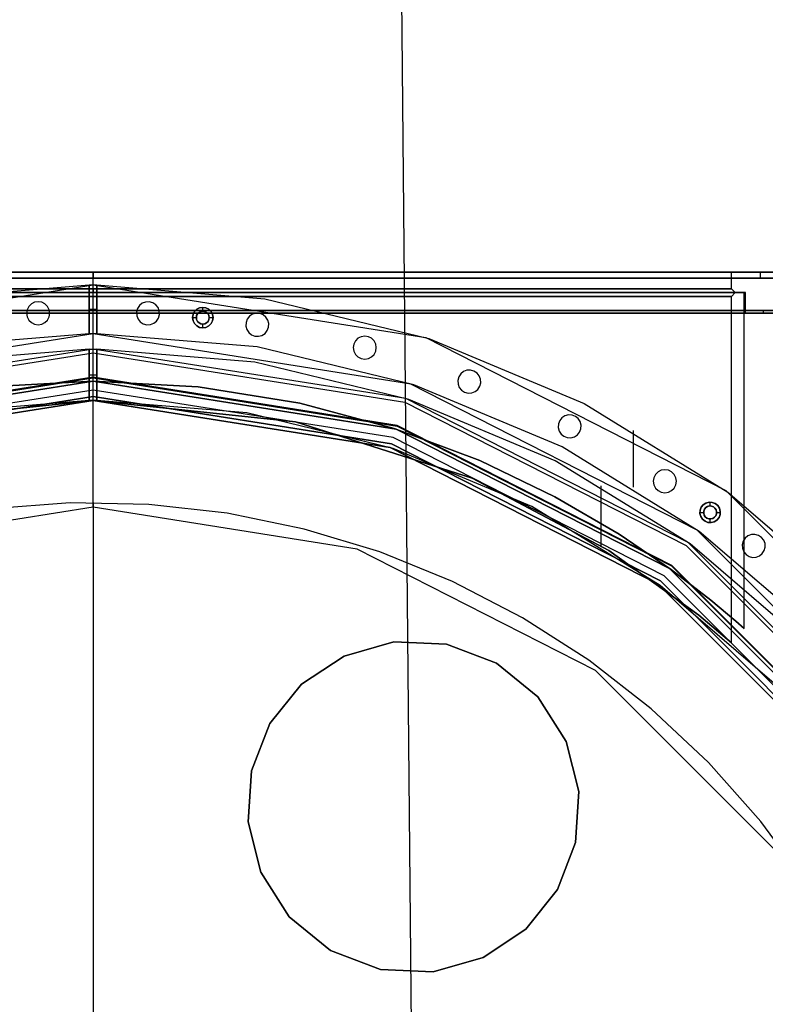
# Model space of a CAD drawing. Extents: x -34356 to 0, y -2912 to 29376.
# Drawn here: x -27566 to -26985, y 356 to 1124 of the extents above; entities that cross this region are included whole.
import ezdxf

# ---------------------------------------------------------------- set-up
doc = ezdxf.new("R2010")
doc.units = 0
doc.header["$MEASUREMENT"] = 0
doc.layers.get('0').update_dxf_attribs({"color": 9})
doc.layers.add('1', color=9, linetype='Continuous')

# ---------------------------------------------------------------- blocks, each defined once
blk = doc.blocks.new('MCF_CHAMBER_WITH_PLATE')
at = {"color": 9}
for points in [[(0, 850, 540), (-166.87, 850, 513.57), (-317.4, 850, 436.87), (-436.87, 850, 317.4), (-513.57, 850, 166.87), (-540, 850, 0), (-513.57, 850, -166.87), (-436.87, 850, -317.4), (-317.4, 850, -436.87), (-166.87, 850, -513.57), (0, 850, -540), (166.87, 850, -513.57), (317.4, 850, -436.87), (436.87, 850, -317.4), (513.57, 850, -166.87), (540, 850, 0), (513.57, 850, 166.87), (436.87, 850, 317.4), (317.4, 850, 436.87), (166.87, 850, 513.57), (0, 850, 540)], [(0, 850, 530.5), (-163.93, 850, 504.54), (-311.82, 850, 429.18), (-429.18, 850, 311.82), (-504.54, 850, 163.93), (-530.5, 850, 0), (-504.54, 850, -163.93), (-429.18, 850, -311.82), (-311.82, 850, -429.18), (-163.93, 850, -504.54), (0, 850, -530.5), (163.93, 850, -504.54), (311.82, 850, -429.18), (429.18, 850, -311.82), (504.54, 850, -163.93), (530.5, 850, 0), (504.54, 850, 163.93), (429.18, 850, 311.82), (311.82, 850, 429.18), (163.93, 850, 504.54), (0, 850, 530.5)], [(0, 845.4, 530.5), (-163.93, 845.4, 504.54), (-311.82, 845.4, 429.18), (-429.18, 845.4, 311.82), (-504.54, 845.4, 163.93), (-530.5, 845.4, 0), (-504.54, 845.4, -163.93), (-429.18, 845.4, -311.82), (-311.82, 845.4, -429.18), (-163.93, 845.4, -504.54), (0, 845.4, -530.5), (163.93, 845.4, -504.54), (311.82, 845.4, -429.18), (429.18, 845.4, -311.82), (504.54, 845.4, -163.93), (530.5, 845.4, 0), (504.54, 845.4, 163.93), (429.18, 845.4, 311.82), (311.82, 845.4, 429.18), (163.93, 845.4, 504.54), (0, 845.4, 530.5)], [(0, 850, 520.5), (-160.84, 850, 495.02), (-305.94, 850, 421.09), (-421.09, 850, 305.94), (-495.02, 850, 160.84), (-520.5, 850, 0), (-495.02, 850, -160.84), (-421.09, 850, -305.94), (-305.94, 850, -421.09), (-160.84, 850, -495.02), (0, 850, -520.5), (160.84, 850, -495.02), (305.94, 850, -421.09), (421.09, 850, -305.94), (495.02, 850, -160.84), (520.5, 850, 0), (495.02, 850, 160.84), (421.09, 850, 305.94), (305.94, 850, 421.09), (160.84, 850, 495.02), (0, 850, 520.5)], [(0, 845.4, 520.5), (-160.84, 845.4, 495.02), (-305.94, 845.4, 421.09), (-421.09, 845.4, 305.94), (-495.02, 845.4, 160.84), (-520.5, 845.4, 0), (-495.02, 845.4, -160.84), (-421.09, 845.4, -305.94), (-305.94, 845.4, -421.09), (-160.84, 845.4, -495.02), (0, 845.4, -520.5), (160.84, 845.4, -495.02), (305.94, 845.4, -421.09), (421.09, 845.4, -305.94), (495.02, 845.4, -160.84), (520.5, 845.4, 0), (495.02, 845.4, 160.84), (421.09, 845.4, 305.94), (305.94, 845.4, 421.09), (160.84, 845.4, 495.02), (0, 845.4, 520.5)], [(-498, 850, 0), (-473.63, 850, 153.89), (-402.89, 850, 292.72), (-292.72, 850, 402.89), (-153.89, 850, 473.63), (0, 850, 498), (153.89, 850, 473.63), (292.72, 850, 402.89), (402.89, 850, 292.72), (473.63, 850, 153.89), (498, 850, 0), (473.63, 850, -153.89), (402.89, 850, -292.72), (292.72, 850, -402.89), (153.89, 850, -473.63), (0, 850, -498), (-153.89, 850, -473.63), (-292.72, 850, -402.89), (-402.89, 850, -292.72), (-473.63, 850, -153.89), (-498, 850, 0)], [(0, 850, -540), (0, 850, -530.5)], [(0, 850, 530.5), (0, 850, 540)], [(0, 850, -520.5), (0, 850, -498)], [(0, 850, 498), (0, 850, 520.5)], [(0, 850, 520.5), (0, 845.4, 520.5)], [(0, 850, -520.5), (0, 845.4, -520.5)], [(0, 850, 530.5), (0, 845.4, 530.5)], [(0, 850, -530.5), (0, 845.4, -530.5)], [(0, 837, 498), (0, 850, 498)], [(0, 837, -498), (0, 850, -498)], [(0, 818, 540), (0, 850, 540)], [(0, 818, -540), (0, 850, -540)], [(0, 845.4, -530.5), (0, 845.4, -520.5)], [(0, 845.4, 520.5), (0, 845.4, 530.5)], [(520.5, 850, 0), (498, 850, 0)], [(498, 837, 0), (498, 850, 0)], [(520.5, 850, 0), (520.5, 845.4, 0)], [(530.5, 845.4, 0), (520.5, 845.4, 0)], [(0, 840, 605), (259.57, 798.89, 605), (493.74, 679.57, 605), (679.57, 493.74, 605), (798.89, 259.57, 605), (840, 0, 605), (798.89, -259.57, 605), (679.57, -493.74, 605), (493.74, -679.57, 605), (259.57, -798.89, 605), (0, -840, 605), (-259.57, -798.89, 605), (-493.74, -679.57, 605), (-679.57, -493.74, 605), (-798.89, -259.57, 605), (-840, 0, 605), (-798.89, 259.57, 605), (-679.57, 493.74, 605), (-493.74, 679.57, 605), (-259.57, 798.89, 605), (0, 840, 605)], [(-3, -839.99, 650), (-134.07, -829.23, 650), (-261.86, -798.14, 650), (-383.22, -747.49, 650), (-495.19, -678.51, 650), (-595.03, -592.91, 650), (-680.28, -492.77, 650), (-748.85, -380.55, 650), (-799.07, -259, 650), (-829.71, -131.11, 650), (-840, 0, 650), (-829.71, 131.11, 650), (-799.07, 259, 650), (-748.85, 380.55, 650), (-680.28, 492.77, 650), (-595.03, 592.91, 650), (-495.19, 678.51, 650), (-383.22, 747.49, 650), (-261.86, 798.14, 650), (-134.07, 829.23, 650), (-3, 839.99, 650)], [(498, 837, 0), (473.63, 837, -153.89), (402.89, 837, -292.72), (292.72, 837, -402.89), (153.89, 837, -473.63), (0, 837, -498), (-153.89, 837, -473.63), (-292.72, 837, -402.89), (-402.89, 837, -292.72), (-473.63, 837, -153.89), (-498, 837, 0), (-473.63, 837, 153.89), (-402.89, 837, 292.72), (-292.72, 837, 402.89), (-153.89, 837, 473.63), (0, 837, 498), (153.89, 837, 473.63), (292.72, 837, 402.89), (402.89, 837, 292.72), (473.63, 837, 153.89), (498, 837, 0)], [(-3, 839.99, 649), (-2.7, 840, 649), (-2.4, 840, 649), (-2.1, 840, 649), (-1.8, 840, 649), (-1.5, 840, 649), (-1.2, 840, 649), (-0.9, 840, 649), (-0.6, 840, 649), (-0.3, 840, 649), (0, 840, 649), (0.3, 840, 649), (0.6, 840, 649), (0.9, 840, 649), (1.2, 840, 649), (1.5, 840, 649), (1.8, 840, 649), (2.1, 840, 649), (2.4, 840, 649), (2.7, 840, 649), (3, 839.99, 649)], [(-3, 839.99, 649.5), (-3, 801.99, 649.5)], [(-3, 839.99, 649), (-3, 801.99, 649)], [(-3, 801.99, 650), (-3, 839.99, 650)], [(-3, 839.99, 650), (-3, 839.99, 649)], [(0, 802, 649), (0, 840, 649)], [(0, 840, 649), (0, 840, 605)], [(0, 767.5, 605), (0, 840, 605)], [(0, 837, 498), (0, 834, 501)], [(0, 837, -498), (0, 834, -501)], [(3, 839.99, 649.5), (3, 801.99, 649.5)], [(3, 801.99, 649), (3, 839.99, 649)], [(3, 839.99, 650), (3, 801.99, 650)], [(3, 839.99, 649), (3, 839.99, 650)], [(3, 839.99, 650), (134.07, 829.23, 650), (261.86, 798.14, 650), (383.22, 747.49, 650), (495.19, 678.51, 650), (595.03, 592.91, 650), (680.28, 492.77, 650), (748.85, 380.55, 650), (799.07, 259, 650), (829.71, 131.11, 650), (840, 0, 650), (829.71, -131.11, 650), (799.07, -259, 650), (748.85, -380.55, 650), (680.28, -492.77, 650), (595.03, -592.91, 650), (495.19, -678.51, 650), (383.22, -747.49, 650), (261.86, -798.14, 650), (134.07, -829.23, 650), (3, -839.99, 650)], [(498, 837, 0), (501, 834, 0)], [(509, 834, 0), (484.09, 834, -157.29), (411.79, 834, -299.18), (299.18, 834, -411.79), (157.29, 834, -484.09), (0, 834, -509), (-157.29, 834, -484.09), (-299.18, 834, -411.79), (-411.79, 834, -299.18), (-484.09, 834, -157.29), (-509, 834, 0), (-484.09, 834, 157.29), (-411.79, 834, 299.18), (-299.18, 834, 411.79), (-157.29, 834, 484.09), (0, 834, 509), (157.29, 834, 484.09), (299.18, 834, 411.79), (411.79, 834, 299.18), (484.09, 834, 157.29), (509, 834, 0)], [(-508, 834, 0), (-483.14, 834, -156.98), (-410.98, 834, -298.59), (-298.59, 834, -410.98), (-156.98, 834, -483.14), (0, 834, -508), (156.98, 834, -483.14), (298.59, 834, -410.98), (410.98, 834, -298.59), (483.14, 834, -156.98), (508, 834, 0), (483.14, 834, 156.98), (410.98, 834, 298.59), (298.59, 834, 410.98), (156.98, 834, 483.14), (0, 834, 508), (-156.98, 834, 483.14), (-298.59, 834, 410.98), (-410.98, 834, 298.59), (-483.14, 834, 156.98), (-508, 834, 0)], [(-501, 834, 0), (-476.48, 834, 154.82), (-405.32, 834, 294.48), (-294.48, 834, 405.32), (-154.82, 834, 476.48), (0, 834, 501), (154.82, 834, 476.48), (294.48, 834, 405.32), (405.32, 834, 294.48), (476.48, 834, 154.82), (501, 834, 0), (476.48, 834, -154.82), (405.32, 834, -294.48), (294.48, 834, -405.32), (154.82, 834, -476.48), (0, 834, -501), (-154.82, 834, -476.48), (-294.48, 834, -405.32), (-405.32, 834, -294.48), (-476.48, 834, -154.82), (-501, 834, 0)], [(-498, 831, 0), (-473.63, 831, -153.89), (-402.89, 831, -292.72), (-292.72, 831, -402.89), (-153.89, 831, -473.63), (0, 831, -498), (153.89, 831, -473.63), (292.72, 831, -402.89), (402.89, 831, -292.72), (473.63, 831, -153.89), (498, 831, 0), (473.63, 831, 153.89), (402.89, 831, 292.72), (292.72, 831, 402.89), (153.89, 831, 473.63), (0, 831, 498), (-153.89, 831, 473.63), (-292.72, 831, 402.89), (-402.89, 831, 292.72), (-473.63, 831, 153.89), (-498, 831, 0)], [(0, 834, -509), (0, 834, -508)], [(0, 834, 508), (0, 834, 509)], [(0, 818, 509), (0, 834, 509)], [(0, 818, -509), (0, 834, -509)], [(0, 765, 508), (0, 834, 508)], [(0, 765, -508), (0, 834, -508)], [(0, 831, 498), (0, 834, 501)], [(0, 831, -498), (0, 834, -501)], [(0, 750, 498), (0, 831, 498)], [(0, 750, -498), (0, 831, -498)], [(498, 831, 0), (501, 834, 0)], [(498, 560.8, 0), (498, 831, 0)], [(509, 834, 0), (508, 834, 0)], [(508, 571.98, 0), (508, 834, 0)], [(509, 818, 0), (509, 834, 0)], [(-33.86, 817.88, 650), (-34.3, 820.66, 650), (-35.58, 823.17, 650), (-37.57, 825.16, 650), (-40.08, 826.44, 650), (-42.86, 826.88, 650), (-45.64, 826.44, 650), (-48.15, 825.16, 650), (-50.14, 823.17, 650), (-51.42, 820.66, 650), (-51.86, 817.88, 650), (-51.42, 815.1, 650), (-50.14, 812.59, 650), (-48.15, 810.6, 650), (-45.64, 809.32, 650), (-42.86, 808.88, 650), (-40.08, 809.32, 650), (-37.57, 810.6, 650), (-35.58, 812.59, 650), (-34.3, 815.1, 650), (-33.86, 817.88, 650)], [(-33.86, 817.88, 605), (-34.3, 820.66, 605), (-35.58, 823.17, 605), (-37.57, 825.16, 605), (-40.08, 826.44, 605), (-42.86, 826.88, 605), (-45.64, 826.44, 605), (-48.15, 825.16, 605), (-50.14, 823.17, 605), (-51.42, 820.66, 605), (-51.86, 817.88, 605), (-51.42, 815.1, 605), (-50.14, 812.59, 605), (-48.15, 810.6, 605), (-45.64, 809.32, 605), (-42.86, 808.88, 605), (-40.08, 809.32, 605), (-37.57, 810.6, 605), (-35.58, 812.59, 605), (-34.3, 815.1, 605), (-33.86, 817.88, 605)], [(-42.86, 826.88, 605), (-42.86, 826.88, 650)], [(51.81, 816.94, 650), (51.67, 819.75, 650), (50.66, 822.38, 650), (48.89, 824.57, 650), (46.52, 826.1, 650), (43.8, 826.83, 650), (40.99, 826.68, 650), (38.36, 825.67, 650), (36.17, 823.9, 650), (34.64, 821.54, 650), (33.91, 818.82, 650), (34.06, 816.01, 650), (35.07, 813.38, 650), (36.84, 811.19, 650), (39.2, 809.66, 650), (41.92, 808.93, 650), (44.73, 809.07, 650), (47.36, 810.08, 650), (49.55, 811.86, 650), (51.09, 814.22, 650), (51.81, 816.94, 650)], [(51.81, 816.94, 605), (51.67, 819.75, 605), (50.66, 822.38, 605), (48.89, 824.57, 605), (46.52, 826.1, 605), (43.8, 826.83, 605), (40.99, 826.68, 605), (38.36, 825.67, 605), (36.17, 823.9, 605), (34.64, 821.54, 605), (33.91, 818.82, 605), (34.06, 816.01, 605), (35.07, 813.38, 605), (36.84, 811.19, 605), (39.2, 809.66, 605), (41.92, 808.93, 605), (44.73, 809.07, 605), (47.36, 810.08, 605), (49.55, 811.86, 605), (51.09, 814.22, 605), (51.81, 816.94, 605)], [(43.8, 826.83, 605), (43.8, 826.83, 650)], [(93.61, 814.51, 625), (93.22, 812.04, 625), (92.08, 809.81, 625), (90.31, 808.04, 625), (88.08, 806.9, 625), (85.61, 806.51, 625), (83.14, 806.9, 625), (80.91, 808.04, 625), (79.14, 809.81, 625), (78, 812.04, 625), (77.61, 814.51, 625), (78, 816.99, 625), (79.14, 819.22, 625), (80.91, 820.99, 625), (83.14, 822.12, 625), (85.61, 822.51, 625), (88.08, 822.12, 625), (90.31, 820.99, 625), (92.08, 819.22, 625), (93.22, 816.99, 625), (93.61, 814.51, 625)], [(93.61, 814.51, 605), (93.22, 816.99, 605), (92.08, 819.22, 605), (90.31, 820.99, 605), (88.08, 822.12, 605), (85.61, 822.51, 605), (83.14, 822.12, 605), (80.91, 820.99, 605), (79.14, 819.22, 605), (78, 816.99, 605), (77.61, 814.51, 605), (78, 812.04, 605), (79.14, 809.81, 605), (80.91, 808.04, 605), (83.14, 806.9, 605), (85.61, 806.51, 605), (88.08, 806.9, 605), (90.31, 808.04, 605), (92.08, 809.81, 605), (93.22, 812.04, 605), (93.61, 814.51, 605)], [(85.61, 819.57, 625), (85.61, 822.51, 625)], [(85.61, 822.51, 625), (85.61, 822.51, 605)], [(540, 818, 0), (513.57, 818, -166.87), (436.87, 818, -317.4), (317.4, 818, -436.87), (166.87, 818, -513.57), (0, 818, -540), (-166.87, 818, -513.57), (-317.4, 818, -436.87), (-436.87, 818, -317.4), (-513.57, 818, -166.87), (-540, 818, 0), (-513.57, 818, 166.87), (-436.87, 818, 317.4), (-317.4, 818, 436.87), (-166.87, 818, 513.57), (0, 818, 540), (166.87, 818, 513.57), (317.4, 818, 436.87), (436.87, 818, 317.4), (513.57, 818, 166.87), (540, 818, 0)], [(538, 820, 0), (511.67, 820, -166.25), (435.25, 820, -316.23), (316.23, 820, -435.25), (166.25, 820, -511.67), (0, 820, -538), (-166.25, 820, -511.67), (-316.23, 820, -435.25), (-435.25, 820, -316.23), (-511.67, 820, -166.25), (-538, 820, 0), (-511.67, 820, 166.25), (-435.25, 820, 316.23), (-316.23, 820, 435.25), (-166.25, 820, 511.67), (0, 820, 538), (166.25, 820, 511.67), (316.23, 820, 435.25), (435.25, 820, 316.23), (511.67, 820, 166.25), (538, 820, 0)], [(538, 818, 0), (511.67, 818, -166.25), (435.25, 818, -316.23), (316.23, 818, -435.25), (166.25, 818, -511.67), (0, 818, -538), (-166.25, 818, -511.67), (-316.23, 818, -435.25), (-435.25, 818, -316.23), (-511.67, 818, -166.25), (-538, 818, 0), (-511.67, 818, 166.25), (-435.25, 818, 316.23), (-316.23, 818, 435.25), (-166.25, 818, 511.67), (0, 818, 538), (166.25, 818, 511.67), (316.23, 818, 435.25), (435.25, 818, 316.23), (511.67, 818, 166.25), (538, 818, 0)], [(523, 820, 0), (497.4, 820, -161.62), (423.12, 820, -307.41), (307.41, 820, -423.12), (161.62, 820, -497.4), (0, 820, -523), (-161.62, 820, -497.4), (-307.41, 820, -423.12), (-423.12, 820, -307.41), (-497.4, 820, -161.62), (-523, 820, 0), (-497.4, 820, 161.62), (-423.12, 820, 307.41), (-307.41, 820, 423.12), (-161.62, 820, 497.4), (0, 820, 523), (161.62, 820, 497.4), (307.41, 820, 423.12), (423.12, 820, 307.41), (497.4, 820, 161.62), (523, 820, 0)], [(523, 818, 0), (497.4, 818, -161.62), (423.12, 818, -307.41), (307.41, 818, -423.12), (161.62, 818, -497.4), (0, 818, -523), (-161.62, 818, -497.4), (-307.41, 818, -423.12), (-423.12, 818, -307.41), (-497.4, 818, -161.62), (-523, 818, 0), (-497.4, 818, 161.62), (-423.12, 818, 307.41), (-307.41, 818, 423.12), (-161.62, 818, 497.4), (0, 818, 523), (161.62, 818, 497.4), (307.41, 818, 423.12), (423.12, 818, 307.41), (497.4, 818, 161.62), (523, 818, 0)], [(509, 818, 0), (484.09, 818, -157.29), (411.79, 818, -299.18), (299.18, 818, -411.79), (157.29, 818, -484.09), (0, 818, -509), (-157.29, 818, -484.09), (-299.18, 818, -411.79), (-411.79, 818, -299.18), (-484.09, 818, -157.29), (-509, 818, 0), (-484.09, 818, 157.29), (-411.79, 818, 299.18), (-299.18, 818, 411.79), (-157.29, 818, 484.09), (0, 818, 509), (157.29, 818, 484.09), (299.18, 818, 411.79), (411.79, 818, 299.18), (484.09, 818, 157.29), (509, 818, 0)], [(-51.86, 817.88, 605), (-51.86, 817.88, 650)], [(-33.86, 817.88, 605), (-33.86, 817.88, 650)], [(-3, 821, 649), (3, 821, 649)], [(-3, 820.99, 649), (-3, 820.99, 650)], [(0, 818, 523), (0, 820, 523)], [(0, 818, -523), (0, 820, -523)], [(0, 820, -538), (0, 820, -523)], [(0, 820, 523), (0, 820, 538)], [(0, 818, 538), (0, 820, 538)], [(0, 818, -538), (0, 820, -538)], [(0, 818, -540), (0, 818, -538)], [(0, 818, 538), (0, 818, 540)], [(0, 818, -523), (0, 818, -509)], [(0, 818, 509), (0, 818, 523)], [(3, 820.99, 649), (3, 820.99, 650)], [(33.91, 818.82, 605), (33.91, 818.82, 650)], [(51.81, 816.94, 605), (51.81, 816.94, 650)], [(77.61, 814.51, 625), (80.56, 814.51, 625)], [(77.61, 814.51, 625), (77.61, 814.51, 605)], [(80.56, 814.51, 650), (80.8, 812.95, 650), (81.52, 811.54, 650), (82.64, 810.43, 650), (84.05, 809.71, 650), (85.61, 809.46, 650), (87.17, 809.71, 650), (88.58, 810.43, 650), (89.7, 811.54, 650), (90.41, 812.95, 650), (90.66, 814.51, 650), (90.41, 816.07, 650), (89.7, 817.48, 650), (88.58, 818.6, 650), (87.17, 819.32, 650), (85.61, 819.57, 650), (84.05, 819.32, 650), (82.64, 818.6, 650), (81.52, 817.48, 650), (80.8, 816.07, 650), (80.56, 814.51, 650)], [(80.56, 814.51, 625), (80.8, 816.07, 625), (81.52, 817.48, 625), (82.64, 818.6, 625), (84.05, 819.32, 625), (85.61, 819.57, 625), (87.17, 819.32, 625), (88.58, 818.6, 625), (89.7, 817.48, 625), (90.41, 816.07, 625), (90.66, 814.51, 625), (90.41, 812.95, 625), (89.7, 811.54, 625), (88.58, 810.43, 625), (87.17, 809.71, 625), (85.61, 809.46, 625), (84.05, 809.71, 625), (82.64, 810.43, 625), (81.52, 811.54, 625), (80.8, 812.95, 625), (80.56, 814.51, 625)], [(80.56, 814.51, 650), (80.56, 814.51, 625)], [(85.61, 819.57, 650), (85.61, 819.57, 625)], [(90.66, 814.51, 625), (93.61, 814.51, 625)], [(90.66, 814.51, 650), (90.66, 814.51, 625)], [(93.61, 814.51, 625), (93.61, 814.51, 605)], [(136.92, 807.05, 650), (137.07, 809.86, 650), (136.34, 812.58, 650), (134.81, 814.94, 650), (132.62, 816.71, 650), (129.99, 817.72, 650), (127.18, 817.87, 650), (124.46, 817.14, 650), (122.1, 815.61, 650), (120.33, 813.42, 650), (119.32, 810.79, 650), (119.17, 807.98, 650), (119.9, 805.26, 650), (121.43, 802.89, 650), (123.62, 801.12, 650), (126.25, 800.11, 650), (129.06, 799.97, 650), (131.78, 800.69, 650), (134.14, 802.23, 650), (135.91, 804.42, 650), (136.92, 807.05, 650)], [(136.92, 807.05, 605), (137.07, 809.86, 605), (136.34, 812.58, 605), (134.81, 814.94, 605), (132.62, 816.71, 605), (129.99, 817.72, 605), (127.18, 817.87, 605), (124.46, 817.14, 605), (122.1, 815.61, 605), (120.33, 813.42, 605), (119.32, 810.79, 605), (119.17, 807.98, 605), (119.9, 805.26, 605), (121.43, 802.89, 605), (123.62, 801.12, 605), (126.25, 800.11, 605), (129.06, 799.97, 605), (131.78, 800.69, 605), (134.14, 802.23, 605), (135.91, 804.42, 605), (136.92, 807.05, 605)], [(129.99, 817.72, 605), (129.99, 817.72, 650)], [(523, 818, 0), (509, 818, 0)], [(523, 818, 0), (523, 820, 0)], [(538, 820, 0), (523, 820, 0)], [(-42.86, 808.88, 605), (-42.86, 808.88, 650)], [(41.92, 808.93, 605), (41.92, 808.93, 650)], [(85.61, 806.51, 625), (85.61, 809.46, 625)], [(85.61, 809.46, 650), (85.61, 809.46, 625)], [(85.61, 806.51, 625), (85.61, 806.51, 605)], [(119.32, 810.79, 605), (119.32, 810.79, 650)], [(136.92, 807.05, 605), (136.92, 807.05, 650)], [(0, 802, 644), (-247.83, 762.75, 644), (-471.4, 648.83, 644), (-648.83, 471.4, 644), (-762.75, 247.83, 644), (-802, 0, 644), (-762.75, -247.83, 644), (-648.83, -471.4, 644), (-471.4, -648.83, 644), (-247.83, -762.75, 644), (0, -802, 644), (247.83, -762.75, 644), (471.4, -648.83, 644), (648.83, -471.4, 644), (762.75, -247.83, 644), (802, 0, 644), (762.75, 247.83, 644), (648.83, 471.4, 644), (471.4, 648.83, 644), (247.83, 762.75, 644), (0, 802, 644)], [(-3, 801.99, 650), (-128.13, 791.7, 650), (-250.11, 762, 650), (-365.97, 713.63, 650), (-472.86, 647.77, 650), (-568.16, 566.04, 650), (-649.54, 470.43, 650), (-715, 363.3, 650), (-762.93, 247.26, 650), (-792.17, 125.16, 650), (-802, 0, 650), (-792.17, -125.16, 650), (-762.93, -247.26, 650), (-715, -363.3, 650), (-649.54, -470.43, 650), (-568.16, -566.04, 650), (-472.86, -647.77, 650), (-365.97, -713.63, 650), (-250.11, -762, 650), (-128.13, -791.7, 650), (-3, -801.99, 650)], [(3, 801.99, 649), (2.7, 802, 649), (2.4, 802, 649), (2.1, 802, 649), (1.8, 802, 649), (1.5, 802, 649), (1.2, 802, 649), (0.9, 802, 649), (0.6, 802, 649), (0.3, 802, 649), (0, 802, 649), (-0.3, 802, 649), (-0.6, 802, 649), (-0.9, 802, 649), (-1.2, 802, 649), (-1.5, 802, 649), (-1.8, 802, 649), (-2.1, 802, 649), (-2.4, 802, 649), (-2.7, 802, 649), (-3, 801.99, 649)], [(-3, 801.99, 649), (-3, 801.99, 650)], [(0, 802, 644), (0, 802, 649)], [(0, 790, 644), (0, 802, 644)], [(3, -801.99, 650), (128.13, -791.7, 650), (250.11, -762, 650), (365.97, -713.63, 650), (472.86, -647.77, 650), (568.16, -566.04, 650), (649.54, -470.43, 650), (715, -363.3, 650), (762.93, -247.26, 650), (792.17, -125.16, 650), (802, 0, 650), (792.17, 125.16, 650), (762.93, 247.26, 650), (715, 363.3, 650), (649.54, 470.43, 650), (568.16, 566.04, 650), (472.86, 647.77, 650), (365.97, 713.63, 650), (250.11, 762, 650), (128.13, 791.7, 650), (3, 801.99, 650)], [(3, 801.99, 650), (3, 801.99, 649)], [(126.25, 800.11, 605), (126.25, 800.11, 650)], [(220.53, 788.31, 650), (220.97, 791.09, 650), (220.53, 793.87, 650), (219.25, 796.38, 650), (217.26, 798.37, 650), (214.75, 799.65, 650), (211.97, 800.09, 650), (209.19, 799.65, 650), (206.68, 798.37, 650), (204.69, 796.38, 650), (203.41, 793.87, 650), (202.97, 791.09, 650), (203.41, 788.31, 650), (204.69, 785.8, 650), (206.68, 783.81, 650), (209.19, 782.53, 650), (211.97, 782.09, 650), (214.75, 782.53, 650), (217.26, 783.81, 650), (219.25, 785.8, 650), (220.53, 788.31, 650)], [(220.53, 788.31, 605), (220.97, 791.09, 605), (220.53, 793.87, 605), (219.25, 796.38, 605), (217.26, 798.37, 605), (214.75, 799.65, 605), (211.97, 800.09, 605), (209.19, 799.65, 605), (206.68, 798.37, 605), (204.69, 796.38, 605), (203.41, 793.87, 605), (202.97, 791.09, 605), (203.41, 788.31, 605), (204.69, 785.8, 605), (206.68, 783.81, 605), (209.19, 782.53, 605), (211.97, 782.09, 605), (214.75, 782.53, 605), (217.26, 783.81, 605), (219.25, 785.8, 605), (220.53, 788.31, 605)], [(214.75, 799.65, 605), (214.75, 799.65, 650)], [(203.41, 793.87, 605), (203.41, 793.87, 650)], [(0, 790, 644), (-244.12, 751.33, 644), (-464.35, 639.12, 644), (-639.12, 464.35, 644), (-751.33, 244.12, 644), (-790, 0, 644), (-751.33, -244.12, 644), (-639.12, -464.35, 644), (-464.35, -639.12, 644), (-244.12, -751.33, 644), (0, -790, 644), (244.12, -751.33, 644), (464.35, -639.12, 644), (639.12, -464.35, 644), (751.33, -244.12, 644), (790, 0, 644), (751.33, 244.12, 644), (639.12, 464.35, 644), (464.35, 639.12, 644), (244.12, 751.33, 644), (0, 790, 644)], [(-3, 789.99, 650), (-126.25, 779.85, 650), (-246.4, 750.59, 650), (-360.52, 702.94, 650), (-465.81, 638.06, 650), (-559.67, 557.55, 650), (-639.83, 463.38, 650), (-704.3, 357.85, 650), (-751.52, 243.55, 650), (-780.32, 123.29, 650), (-790, 0, 650), (-780.32, -123.29, 650), (-751.52, -243.55, 650), (-704.3, -357.85, 650), (-639.83, -463.38, 650), (-559.67, -557.55, 650), (-465.81, -638.06, 650), (-360.52, -702.94, 650), (-246.4, -750.59, 650), (-126.25, -779.85, 650), (-3, -789.99, 650)], [(787, 0, -668.4), (748.48, -243.2, -668.4), (636.7, -462.59, -668.4), (462.59, -636.7, -668.4), (243.2, -748.48, -668.4), (0, -787, -668.4), (-243.2, -748.48, -668.4), (-462.59, -636.7, -668.4), (-636.7, -462.59, -668.4), (-748.48, -243.2, -668.4), (-787, 0, -668.4), (-748.48, 243.2, -668.4), (-636.7, 462.59, -668.4), (-462.59, 636.7, -668.4), (-243.2, 748.48, -668.4), (0, 787, -668.4), (243.2, 748.48, -668.4), (462.59, 636.7, -668.4), (636.7, 462.59, -668.4), (748.48, 243.2, -668.4), (787, 0, -668.4)], [(787, 0, -638.4), (748.48, -243.2, -638.4), (636.7, -462.59, -638.4), (462.59, -636.7, -638.4), (243.2, -748.48, -638.4), (0, -787, -638.4), (-243.2, -748.48, -638.4), (-462.59, -636.7, -638.4), (-636.7, -462.59, -638.4), (-748.48, -243.2, -638.4), (-787, 0, -638.4), (-748.48, 243.2, -638.4), (-636.7, 462.59, -638.4), (-462.59, 636.7, -638.4), (-243.2, 748.48, -638.4), (0, 787, -638.4), (243.2, 748.48, -638.4), (462.59, 636.7, -638.4), (636.7, 462.59, -638.4), (748.48, 243.2, -638.4), (787, 0, -638.4)], [(-3, 789.99, 649), (-2.7, 790, 649), (-2.4, 790, 649), (-2.1, 790, 649), (-1.8, 790, 649), (-1.5, 790, 649), (-1.2, 790, 649), (-0.9, 790, 649), (-0.6, 790, 649), (-0.3, 790, 649), (0, 790, 649), (0.3, 790, 649), (0.6, 790, 649), (0.9, 790, 649), (1.2, 790, 649), (1.5, 790, 649), (1.8, 790, 649), (2.1, 790, 649), (2.4, 790, 649), (2.7, 790, 649), (3, 789.99, 649)], [(-3, 789.99, 649.5), (-3, 749.99, 649.5)], [(-3, 789.99, 649), (-3, 749.99, 649)], [(-3, 789.99, 650), (-3, 789.99, 649)], [(-3, 749.99, 650), (-3, 789.99, 650)], [(0, 750, 649), (0, 790, 649)], [(0, 790, 644), (0, 790, 649)], [(0, 768, -638.4), (0, 787, -638.4)], [(0, 768, -668.4), (0, 787, -668.4)], [(0, 787, -638.4), (0, 787, -668.4)], [(3, 789.99, 649.5), (3, 749.99, 649.5)], [(3, 749.99, 649), (3, 789.99, 649)], [(3, 789.99, 649), (3, 789.99, 650)], [(3, 789.99, 650), (3, 749.99, 650)], [(3, -789.99, 650), (126.25, -779.85, 650), (246.4, -750.59, 650), (360.52, -702.94, 650), (465.81, -638.06, 650), (559.67, -557.55, 650), (639.83, -463.38, 650), (704.3, -357.85, 650), (751.52, -243.55, 650), (780.32, -123.29, 650), (790, 0, 650), (780.32, 123.29, 650), (751.52, 243.55, 650), (704.3, 357.85, 650), (639.83, 463.38, 650), (559.67, 557.55, 650), (465.81, 638.06, 650), (360.52, 702.94, 650), (246.4, 750.59, 650), (126.25, 779.85, 650), (3, 789.99, 650)], [(220.53, 788.31, 605), (220.53, 788.31, 650)], [(209.19, 782.53, 605), (209.19, 782.53, 650)], [(-768, 0, -668.4), (-730.41, 237.33, -668.4), (-621.33, 451.42, -668.4), (-451.42, 621.33, -668.4), (-237.33, 730.41, -668.4), (0, 768, -668.4), (237.33, 730.41, -668.4), (451.42, 621.33, -668.4), (621.33, 451.42, -668.4), (730.41, 237.33, -668.4), (768, 0, -668.4), (730.41, -237.33, -668.4), (621.33, -451.42, -668.4), (451.42, -621.33, -668.4), (237.33, -730.41, -668.4), (0, -768, -668.4), (-237.33, -730.41, -668.4), (-451.42, -621.33, -668.4), (-621.33, -451.42, -668.4), (-730.41, -237.33, -668.4), (-768, 0, -668.4)], [(-768, 0, -638.4), (-730.41, -237.33, -638.4), (-621.33, -451.42, -638.4), (-451.42, -621.33, -638.4), (-237.33, -730.41, -638.4), (0, -768, -638.4), (237.33, -730.41, -638.4), (451.42, -621.33, -638.4), (621.33, -451.42, -638.4), (730.41, -237.33, -638.4), (768, 0, -638.4), (730.41, 237.33, -638.4), (621.33, 451.42, -638.4), (451.42, 621.33, -638.4), (237.33, 730.41, -638.4), (0, 768, -638.4), (-237.33, 730.41, -638.4), (-451.42, 621.33, -638.4), (-621.33, 451.42, -638.4), (-730.41, 237.33, -638.4), (-768, 0, -638.4)], [(-3, 770, 649), (3, 770, 649)], [(-3, 769.99, 649), (-3, 769.99, 650)], [(0, 765, -671.4), (0, 768, -668.4)], [(0, 765, -635.4), (0, 768, -638.4)], [(3, 769.99, 649), (3, 769.99, 650)], [(301.73, 760.94, 650), (302.45, 763.66, 650), (302.31, 766.47, 650), (301.3, 769.1, 650), (299.53, 771.29, 650), (297.16, 772.82, 650), (294.44, 773.55, 650), (291.63, 773.41, 650), (289, 772.4, 650), (286.82, 770.62, 650), (285.28, 768.26, 650), (284.55, 765.54, 650), (284.7, 762.73, 650), (285.71, 760.1, 650), (287.48, 757.91, 650), (289.84, 756.38, 650), (292.56, 755.65, 650), (295.37, 755.8, 650), (298, 756.81, 650), (300.19, 758.58, 650), (301.73, 760.94, 650)], [(301.73, 760.94, 605), (302.45, 763.66, 605), (302.31, 766.47, 605), (301.3, 769.1, 605), (299.53, 771.29, 605), (297.16, 772.82, 605), (294.44, 773.55, 605), (291.63, 773.41, 605), (289, 772.4, 605), (286.82, 770.62, 605), (285.28, 768.26, 605), (284.55, 765.54, 605), (284.7, 762.73, 605), (285.71, 760.1, 605), (287.48, 757.91, 605), (289.84, 756.38, 605), (292.56, 755.65, 605), (295.37, 755.8, 605), (298, 756.81, 605), (300.19, 758.58, 605), (301.73, 760.94, 605)], [(285.28, 768.26, 605), (285.28, 768.26, 650)], [(297.16, 772.82, 605), (297.16, 772.82, 650)], [(0, 767.5, 615), (237.17, 729.94, 615), (451.13, 620.92, 615), (620.92, 451.13, 615), (729.94, 237.17, 615), (767.5, 0, 615), (729.94, -237.17, 615), (620.92, -451.13, 615), (451.13, -620.92, 615), (237.17, -729.94, 615), (0, -767.5, 615), (-237.17, -729.94, 615), (-451.13, -620.92, 615), (-620.92, -451.13, 615), (-729.94, -237.17, 615), (-767.5, 0, 615), (-729.94, 237.17, 615), (-620.92, 451.13, 615), (-451.13, 620.92, 615), (-237.17, 729.94, 615), (0, 767.5, 615)], [(0, 767.5, 605), (237.17, 729.94, 605), (451.13, 620.92, 605), (620.92, 451.13, 605), (729.94, 237.17, 605), (767.5, 0, 605), (729.94, -237.17, 605), (620.92, -451.13, 605), (451.13, -620.92, 605), (237.17, -729.94, 605), (0, -767.5, 605), (-237.17, -729.94, 605), (-451.13, -620.92, 605), (-620.92, -451.13, 605), (-729.94, -237.17, 605), (-767.5, 0, 605), (-729.94, 237.17, 605), (-620.92, 451.13, 605), (-451.13, 620.92, 605), (-237.17, 729.94, 605), (0, 767.5, 605)], [(-765, 0, -673.4), (-727.56, -236.4, -673.4), (-618.9, -449.66, -673.4), (-449.66, -618.9, -673.4), (-236.4, -727.56, -673.4), (0, -765, -673.4), (236.4, -727.56, -673.4), (449.66, -618.9, -673.4), (618.9, -449.66, -673.4), (727.56, -236.4, -673.4), (765, 0, -673.4), (727.56, 236.4, -673.4), (618.9, 449.66, -673.4), (449.66, 618.9, -673.4), (236.4, 727.56, -673.4), (0, 765, -673.4), (-236.4, 727.56, -673.4), (-449.66, 618.9, -673.4), (-618.9, 449.66, -673.4), (-727.56, 236.4, -673.4), (-765, 0, -673.4)], [(-765, 0, 615), (-727.56, 236.4, 615), (-618.9, 449.66, 615), (-449.66, 618.9, 615), (-236.4, 727.56, 615), (0, 765, 615), (236.4, 727.56, 615), (449.66, 618.9, 615), (618.9, 449.66, 615), (727.56, 236.4, 615), (765, 0, 615), (727.56, -236.4, 615), (618.9, -449.66, 615), (449.66, -618.9, 615), (236.4, -727.56, 615), (0, -765, 615), (-236.4, -727.56, 615), (-449.66, -618.9, 615), (-618.9, -449.66, 615), (-727.56, -236.4, 615), (-765, 0, 615)], [(-765, 0, -671.4), (-727.56, -236.4, -671.4), (-618.9, -449.66, -671.4), (-449.66, -618.9, -671.4), (-236.4, -727.56, -671.4), (0, -765, -671.4), (236.4, -727.56, -671.4), (449.66, -618.9, -671.4), (618.9, -449.66, -671.4), (727.56, -236.4, -671.4), (765, 0, -671.4), (727.56, 236.4, -671.4), (618.9, 449.66, -671.4), (449.66, 618.9, -671.4), (236.4, 727.56, -671.4), (0, 765, -671.4), (-236.4, 727.56, -671.4), (-449.66, 618.9, -671.4), (-618.9, 449.66, -671.4), (-727.56, 236.4, -671.4), (-765, 0, -671.4)], [(-765, 0, -635.4), (-727.56, 236.4, -635.4), (-618.9, 449.66, -635.4), (-449.66, 618.9, -635.4), (-236.4, 727.56, -635.4), (0, 765, -635.4), (236.4, 727.56, -635.4), (449.66, 618.9, -635.4), (618.9, 449.66, -635.4), (727.56, 236.4, -635.4), (765, 0, -635.4), (727.56, -236.4, -635.4), (618.9, -449.66, -635.4), (449.66, -618.9, -635.4), (236.4, -727.56, -635.4), (0, -765, -635.4), (-236.4, -727.56, -635.4), (-449.66, -618.9, -635.4), (-618.9, -449.66, -635.4), (-727.56, -236.4, -635.4), (-765, 0, -635.4)], [(0, 765, 508), (-82.08, 760.58, 501.32), (-161.19, 747.83, 481.75), (-234.91, 728.04, 450.43), (-301.61, 703.03, 408.77), (-360.32, 674.83, 358.1), (-410.41, 645.59, 299.38), (-451.26, 617.73, 233.3), (-481.99, 594.07, 160.48), (-501.34, 577.82, 81.97), (-508, 571.98, 0), (-501.34, 577.82, -81.97), (-481.99, 594.07, -160.48), (-451.26, 617.73, -233.3), (-410.41, 645.59, -299.38), (-360.32, 674.83, -358.1), (-301.61, 703.03, -408.77), (-234.91, 728.04, -450.43), (-161.19, 747.83, -481.75), (-82.08, 760.58, -501.32), (0, 765, -508)], [(0, 765, 615), (0, 767.5, 615)], [(0, 767.5, 615), (0, 767.5, 605)], [(0, 765, -671.4), (0, 765, -673.4)], [(0, 765, 615), (0, 765, 508)], [(0, 765, -508), (0, 765, -635.4)], [(0, 765, -508), (82.08, 760.58, -501.32), (161.19, 747.83, -481.75), (234.91, 728.04, -450.43), (301.61, 703.03, -408.77), (360.32, 674.83, -358.1), (410.41, 645.59, -299.38), (451.26, 617.73, -233.3), (481.99, 594.07, -160.48), (501.34, 577.82, -81.97), (508, 571.98, 0), (501.34, 577.82, 81.97), (481.99, 594.07, 160.48), (451.26, 617.73, 233.3), (410.41, 645.59, 299.38), (360.32, 674.83, 358.1), (301.61, 703.03, 408.77), (234.91, 728.04, 450.43), (161.19, 747.83, 481.75), (82.08, 760.58, 501.32), (0, 765, 508)], [(0, 758, -673.4), (0, 765, -673.4)], [(301.73, 760.94, 605), (301.73, 760.94, 650)], [(0, -758, -697.4), (234.23, -720.9, -697.4), (445.54, -613.23, -697.4), (613.23, -445.54, -697.4), (720.9, -234.23, -697.4), (758, 0, -697.4), (720.9, 234.23, -697.4), (613.23, 445.54, -697.4), (445.54, 613.23, -697.4), (234.23, 720.9, -697.4), (0, 758, -697.4), (-234.23, 720.9, -697.4), (-445.54, 613.23, -697.4), (-613.23, 445.54, -697.4), (-720.9, 234.23, -697.4), (-758, 0, -697.4), (-720.9, -234.23, -697.4), (-613.23, -445.54, -697.4), (-445.54, -613.23, -697.4), (-234.23, -720.9, -697.4), (0, -758, -697.4)], [(0, -758, -673.4), (234.23, -720.9, -673.4), (445.54, -613.23, -673.4), (613.23, -445.54, -673.4), (720.9, -234.23, -673.4), (758, 0, -673.4), (720.9, 234.23, -673.4), (613.23, 445.54, -673.4), (445.54, 613.23, -673.4), (234.23, 720.9, -673.4), (0, 758, -673.4), (-234.23, 720.9, -673.4), (-445.54, 613.23, -673.4), (-613.23, 445.54, -673.4), (-720.9, 234.23, -673.4), (-758, 0, -673.4), (-720.9, -234.23, -673.4), (-613.23, -445.54, -673.4), (-445.54, -613.23, -673.4), (-234.23, -720.9, -673.4), (0, -758, -673.4)], [(-753, 0, -673.4), (-716.15, 232.69, -673.4), (-609.19, 442.6, -673.4), (-442.6, 609.19, -673.4), (-232.69, 716.15, -673.4), (0, 753, -673.4), (232.69, 716.15, -673.4), (442.6, 609.19, -673.4), (609.19, 442.6, -673.4), (716.15, 232.69, -673.4), (753, 0, -673.4), (716.15, -232.69, -673.4), (609.19, -442.6, -673.4), (442.6, -609.19, -673.4), (232.69, -716.15, -673.4), (0, -753, -673.4), (-232.69, -716.15, -673.4), (-442.6, -609.19, -673.4), (-609.19, -442.6, -673.4), (-716.15, -232.69, -673.4), (-753, 0, -673.4)], [(-753, 0, 615), (-716.15, -232.69, 615), (-609.19, -442.6, 615), (-442.6, -609.19, 615), (-232.69, -716.15, 615), (0, -753, 615), (232.69, -716.15, 615), (442.6, -609.19, 615), (609.19, -442.6, 615), (716.15, -232.69, 615), (753, 0, 615), (716.15, 232.69, 615), (609.19, 442.6, 615), (442.6, 609.19, 615), (232.69, 716.15, 615), (0, 753, 615), (-232.69, 716.15, 615), (-442.6, 609.19, 615), (-609.19, 442.6, 615), (-716.15, 232.69, 615), (-753, 0, 615)], [(0, 670.22, -838.94), (0, 685.47, -830.29), (0, 699.67, -820), (0, 712.64, -808.2), (0, 724.22, -795.04), (0, 734.27, -780.67), (0, 742.67, -765.28), (0, 749.32, -749.06), (0, 754.12, -732.2), (0, 757.03, -714.91), (0, 758, -697.4)], [(0, 758, -697.4), (0, 758, -673.4)], [(0, 750, -676.4), (0, 753, -673.4)], [(0, 750, 618), (0, 753, 615)], [(0, 750, -670.4), (0, 753, -673.4)], [(0, 750, 612), (0, 753, 615)], [(289.84, 756.38, 605), (289.84, 756.38, 650)], [(0, -750, -676.4), (-231.76, -713.29, -676.4), (-440.84, -606.76, -676.4), (-606.76, -440.84, -676.4), (-713.29, -231.76, -676.4), (-750, 0, -676.4), (-713.29, 231.76, -676.4), (-606.76, 440.84, -676.4), (-440.84, 606.76, -676.4), (-231.76, 713.29, -676.4), (0, 750, -676.4), (231.76, 713.29, -676.4), (440.84, 606.76, -676.4), (606.76, 440.84, -676.4), (713.29, 231.76, -676.4), (750, 0, -676.4), (713.29, -231.76, -676.4), (606.76, -440.84, -676.4), (440.84, -606.76, -676.4), (231.76, -713.29, -676.4), (0, -750, -676.4)], [(0, -750, -697.4), (231.76, -713.29, -697.4), (440.84, -606.76, -697.4), (606.76, -440.84, -697.4), (713.29, -231.76, -697.4), (750, 0, -697.4), (713.29, 231.76, -697.4), (606.76, 440.84, -697.4), (440.84, 606.76, -697.4), (231.76, 713.29, -697.4), (0, 750, -697.4), (-231.76, 713.29, -697.4), (-440.84, 606.76, -697.4), (-606.76, 440.84, -697.4), (-713.29, 231.76, -697.4), (-750, 0, -697.4), (-713.29, -231.76, -697.4), (-606.76, -440.84, -697.4), (-440.84, -606.76, -697.4), (-231.76, -713.29, -697.4), (0, -750, -697.4)], [(0, 750, 618), (-231.76, 713.29, 618), (-440.84, 606.76, 618), (-606.76, 440.84, 618), (-713.29, 231.76, 618), (-750, 0, 618), (-713.29, -231.76, 618), (-606.76, -440.84, 618), (-440.84, -606.76, 618), (-231.76, -713.29, 618), (0, -750, 618), (231.76, -713.29, 618), (440.84, -606.76, 618), (606.76, -440.84, 618), (713.29, -231.76, 618), (750, 0, 618), (713.29, 231.76, 618), (606.76, 440.84, 618), (440.84, 606.76, 618), (231.76, 713.29, 618), (0, 750, 618)], [(-750, 0, -670.4), (-713.29, -231.76, -670.4), (-606.76, -440.84, -670.4), (-440.84, -606.76, -670.4), (-231.76, -713.29, -670.4), (0, -750, -670.4), (231.76, -713.29, -670.4), (440.84, -606.76, -670.4), (606.76, -440.84, -670.4), (713.29, -231.76, -670.4), (750, 0, -670.4), (713.29, 231.76, -670.4), (606.76, 440.84, -670.4), (440.84, 606.76, -670.4), (231.76, 713.29, -670.4), (0, 750, -670.4), (-231.76, 713.29, -670.4), (-440.84, 606.76, -670.4), (-606.76, 440.84, -670.4), (-713.29, 231.76, -670.4), (-750, 0, -670.4)], [(-750, 0, 612), (-713.29, 231.76, 612), (-606.76, 440.84, 612), (-440.84, 606.76, 612), (-231.76, 713.29, 612), (0, 750, 612), (231.76, 713.29, 612), (440.84, 606.76, 612), (606.76, 440.84, 612), (713.29, 231.76, 612), (750, 0, 612), (713.29, -231.76, 612), (606.76, -440.84, 612), (440.84, -606.76, 612), (231.76, -713.29, 612), (0, -750, 612), (-231.76, -713.29, 612), (-440.84, -606.76, 612), (-606.76, -440.84, 612), (-713.29, -231.76, 612), (-750, 0, 612)], [(-3, 749.99, 650), (-119.99, 740.34, 650), (-234.04, 712.55, 650), (-342.36, 667.3, 650), (-442.29, 605.7, 650), (-531.39, 529.27, 650), (-607.47, 439.87, 650), (-668.66, 339.69, 650), (-713.48, 231.19, 650), (-740.81, 117.03, 650), (-750, 0, 650), (-740.81, -117.03, 650), (-713.48, -231.19, 650), (-668.66, -339.69, 650), (-607.47, -439.87, 650), (-531.39, -529.27, 650), (-442.29, -605.7, 650), (-342.36, -667.3, 650), (-234.04, -712.55, 650), (-119.99, -740.34, 650), (-3, -749.99, 650)], [(498, 560.8, 0), (472.5, 582.45, 157.32), (402.33, 632.95, 293.48), (295.67, 689.26, 400.73), (158.02, 733.16, 472.27), (0, 750, 498), (-158.02, 733.16, 472.27), (-295.67, 689.26, 400.73), (-402.33, 632.95, 293.48), (-472.5, 582.45, 157.32), (-498, 560.8, 0), (-472.5, 582.45, -157.32), (-402.33, 632.95, -293.48), (-295.67, 689.26, -400.73), (-158.02, 733.16, -472.27), (0, 750, -498), (158.02, 733.16, -472.27), (295.67, 689.26, -400.73), (402.33, 632.95, -293.48), (472.5, 582.45, -157.32), (498, 560.8, 0)], [(3, 749.99, 649), (2.7, 750, 649), (2.4, 750, 649), (2.1, 750, 649), (1.8, 750, 649), (1.5, 750, 649), (1.2, 750, 649), (0.9, 750, 649), (0.6, 750, 649), (0.3, 750, 649), (0, 750, 649), (-0.3, 750, 649), (-0.6, 750, 649), (-0.9, 750, 649), (-1.2, 750, 649), (-1.5, 750, 649), (-1.8, 750, 649), (-2.1, 750, 649), (-2.4, 750, 649), (-2.7, 750, 649), (-3, 749.99, 649)], [(-3, 749.99, 649), (-3, 749.99, 650)], [(0, 750, -697.4), (0, 750, -676.4)], [(0, 666.67, -831.77), (0, 681.14, -823.56), (0, 694.62, -813.79), (0, 706.94, -802.59), (0, 717.93, -790.09), (0, 727.48, -776.46), (0, 735.45, -761.85), (0, 741.76, -746.44), (0, 746.32, -730.43), (0, 749.08, -714.02), (0, 750, -697.4)], [(0, 750, 649), (0, 750, 618)], [(0, 750, 612), (0, 750, 498)], [(0, 750, -498), (0, 750, -670.4)], [(3, -749.99, 650), (119.99, -740.34, 650), (234.04, -712.55, 650), (342.36, -667.3, 650), (442.29, -605.7, 650), (531.39, -529.27, 650), (607.47, -439.87, 650), (668.66, -339.69, 650), (713.48, -231.19, 650), (740.81, -117.03, 650), (750, 0, 650), (740.81, 117.03, 650), (713.48, 231.19, 650), (668.66, 339.69, 650), (607.47, 439.87, 650), (531.39, 529.27, 650), (442.29, 605.7, 650), (342.36, 667.3, 650), (234.04, 712.55, 650), (119.99, 740.34, 650), (3, 749.99, 650)], [(3, 749.99, 650), (3, 749.99, 649)], [(379.61, 725.23, 650), (380.62, 727.86, 650), (380.77, 730.68, 650), (380.04, 733.39, 650), (378.51, 735.76, 650), (376.32, 737.53, 650), (373.69, 738.54, 650), (370.88, 738.69, 650), (368.16, 737.96, 650), (365.8, 736.42, 650), (364.02, 734.23, 650), (363.01, 731.61, 650), (362.87, 728.79, 650), (363.6, 726.07, 650), (365.13, 723.71, 650), (367.32, 721.94, 650), (369.95, 720.93, 650), (372.76, 720.78, 650), (375.48, 721.51, 650), (377.84, 723.05, 650), (379.61, 725.23, 650)], [(379.61, 725.23, 605), (380.62, 727.86, 605), (380.77, 730.68, 605), (380.04, 733.39, 605), (378.51, 735.76, 605), (376.32, 737.53, 605), (373.69, 738.54, 605), (370.88, 738.69, 605), (368.16, 737.96, 605), (365.8, 736.42, 605), (364.02, 734.23, 605), (363.01, 731.61, 605), (362.87, 728.79, 605), (363.6, 726.07, 605), (365.13, 723.71, 605), (367.32, 721.94, 605), (369.95, 720.93, 605), (372.76, 720.78, 605), (375.48, 721.51, 605), (377.84, 723.05, 605), (379.61, 725.23, 605)], [(376.32, 737.53, 605), (376.32, 737.53, 650)], [(364.02, 734.23, 605), (364.02, 734.23, 650)], [(367.32, 721.94, 605), (367.32, 721.94, 650)], [(379.61, 725.23, 605), (379.61, 725.23, 650)], [(421.5, 682.31, 650), (421.5, 726.59, 650)], [(453.34, 681.58, 650), (454.62, 684.09, 650), (455.06, 686.87, 650), (454.62, 689.65, 650), (453.34, 692.16, 650), (451.35, 694.15, 650), (448.84, 695.43, 650), (446.06, 695.87, 650), (443.28, 695.43, 650), (440.77, 694.15, 650), (438.78, 692.16, 650), (437.5, 689.65, 650), (437.06, 686.87, 650), (437.5, 684.09, 650), (438.78, 681.58, 650), (440.77, 679.59, 650), (443.28, 678.31, 650), (446.06, 677.87, 650), (448.84, 678.31, 650), (451.35, 679.59, 650), (453.34, 681.58, 650)], [(453.34, 681.58, 605), (454.62, 684.09, 605), (455.06, 686.87, 605), (454.62, 689.65, 605), (453.34, 692.16, 605), (451.35, 694.15, 605), (448.84, 695.43, 605), (446.06, 695.87, 605), (443.28, 695.43, 605), (440.77, 694.15, 605), (438.78, 692.16, 605), (437.5, 689.65, 605), (437.06, 686.87, 605), (437.5, 684.09, 605), (438.78, 681.58, 605), (440.77, 679.59, 605), (443.28, 678.31, 605), (446.06, 677.87, 605), (448.84, 678.31, 605), (451.35, 679.59, 605), (453.34, 681.58, 605)], [(438.78, 692.16, 605), (438.78, 692.16, 650)], [(451.35, 694.15, 605), (451.35, 694.15, 650)], [(396.5, 636.62, 650), (396.5, 683.29, 650)], [(440.77, 679.59, 605), (440.77, 679.59, 650)], [(453.34, 681.58, 605), (453.34, 681.58, 650)], [(664.58, 86.75, -838.94), (653.84, 147.27, -838.94), (637.6, 206.55, -838.94), (616, 264.09, -838.94), (589.21, 319.41, -838.94), (557.47, 372.05, -838.94), (521.05, 421.55, -838.94), (480.24, 467.52, -838.94), (435.39, 509.54, -838.94), (386.88, 547.29, -838.94), (335.11, 580.43, -838.94), (280.53, 608.69, -838.94), (223.59, 631.83, -838.94), (164.76, 649.65, -838.94), (104.55, 662.02, -838.94), (43.47, 668.81, -838.94), (-17.99, 669.98, -838.94), (-79.29, 665.52, -838.94), (-139.93, 655.45, -838.94), (-199.38, 639.88, -838.94), (-257.17, 618.92, -838.94)], [(0, 670.22, -838.94), (0, 609.27, -867.5), (0, 547.11, -893.31), (0, 483.85, -916.33), (0, 419.64, -936.5), (0, 354.58, -953.78), (0, 288.82, -968.14), (0, 222.48, -979.56), (0, 155.71, -988), (0, 88.62, -993.46), (0, 21.35, -995.91)], [(488.32, 658.58, 625), (486.75, 656.64, 625), (484.65, 655.28, 625), (482.23, 654.63, 625), (479.73, 654.76, 625), (477.4, 655.66, 625), (475.45, 657.23, 625), (474.09, 659.33, 625), (473.44, 661.75, 625), (473.57, 664.25, 625), (474.47, 666.58, 625), (476.04, 668.53, 625), (478.14, 669.89, 625), (480.56, 670.54, 625), (483.06, 670.41, 625), (485.4, 669.51, 625), (487.34, 667.94, 625), (488.7, 665.84, 625), (489.35, 663.42, 625), (489.22, 660.92, 625), (488.32, 658.58, 625)], [(488.32, 658.58, 605), (489.22, 660.92, 605), (489.35, 663.42, 605), (488.7, 665.84, 605), (487.34, 667.94, 605), (485.4, 669.51, 605), (483.06, 670.41, 605), (480.56, 670.54, 605), (478.14, 669.89, 605), (476.04, 668.53, 605), (474.47, 666.58, 605), (473.57, 664.25, 605), (473.44, 661.75, 605), (474.09, 659.33, 605), (475.45, 657.23, 605), (477.4, 655.66, 605), (479.73, 654.76, 605), (482.23, 654.63, 605), (484.65, 655.28, 605), (486.75, 656.64, 605), (488.32, 658.58, 605)], [(481.4, 667.64, 625), (481.4, 670.58, 625)], [(485.4, 669.51, 625), (485.4, 669.51, 605)], [(0, -666.67, -831.77), (206.01, -634.04, -831.77), (391.86, -539.34, -831.77), (539.34, -391.86, -831.77), (634.04, -206.01, -831.77), (666.67, 0, -831.77), (634.04, 206.01, -831.77), (539.34, 391.86, -831.77), (391.86, 539.34, -831.77), (206.01, 634.04, -831.77), (0, 666.67, -831.77), (-206.01, 634.04, -831.77), (-391.86, 539.34, -831.77), (-539.34, 391.86, -831.77), (-634.04, 206.01, -831.77), (-666.67, 0, -831.77), (-634.04, -206.01, -831.77), (-539.34, -391.86, -831.77), (-391.86, -539.34, -831.77), (-206.01, -634.04, -831.77), (0, -666.67, -831.77)], [(0, 666.67, -831.77), (0, 606.05, -860.18), (0, 544.23, -885.85), (0, 481.32, -908.74), (0, 417.45, -928.8), (0, 352.76, -945.99), (0, 287.36, -960.28), (0, 221.38, -971.63), (0, 154.97, -980.03), (0, 88.25, -985.46), (0, 21.35, -987.91)], [(473.4, 662.58, 625), (476.34, 662.58, 625)], [(474.47, 666.58, 625), (474.47, 666.58, 605)], [(477.02, 665.11, 650), (476.45, 663.64, 650), (476.37, 662.06, 650), (476.78, 660.53, 650), (477.64, 659.2, 650), (478.87, 658.21, 650), (480.35, 657.64, 650), (481.92, 657.56, 650), (483.45, 657.97, 650), (484.78, 658.83, 650), (485.77, 660.06, 650), (486.34, 661.53, 650), (486.42, 663.11, 650), (486.01, 664.64, 650), (485.15, 665.97, 650), (483.92, 666.96, 650), (482.45, 667.53, 650), (480.87, 667.61, 650), (479.34, 667.2, 650), (478.02, 666.34, 650), (477.02, 665.11, 650)], [(477.02, 665.11, 625), (478.02, 666.34, 625), (479.34, 667.2, 625), (480.87, 667.61, 625), (482.45, 667.53, 625), (483.92, 666.96, 625), (485.15, 665.97, 625), (486.01, 664.64, 625), (486.42, 663.11, 625), (486.34, 661.53, 625), (485.77, 660.06, 625), (484.78, 658.83, 625), (483.45, 657.97, 625), (481.92, 657.56, 625), (480.35, 657.64, 625), (478.87, 658.21, 625), (477.64, 659.2, 625), (476.78, 660.53, 625), (476.37, 662.06, 625), (476.45, 663.64, 625), (477.02, 665.11, 625)], [(477.02, 665.11, 650), (477.02, 665.11, 625)], [(483.92, 666.96, 650), (483.92, 666.96, 625)], [(486.45, 662.58, 625), (489.4, 662.58, 625)], [(477.4, 655.66, 625), (477.4, 655.66, 605)], [(478.87, 658.21, 650), (478.87, 658.21, 625)], [(481.4, 654.58, 625), (481.4, 657.53, 625)], [(485.77, 660.06, 650), (485.77, 660.06, 625)], [(488.32, 658.58, 625), (488.32, 658.58, 605)], [(522.1, 630.46, 650), (523.64, 632.82, 650), (524.36, 635.54, 650), (524.22, 638.35, 650), (523.21, 640.98, 650), (521.44, 643.17, 650), (519.07, 644.7, 650), (516.35, 645.43, 650), (513.54, 645.29, 650), (510.91, 644.28, 650), (508.73, 642.5, 650), (507.19, 640.14, 650), (506.46, 637.42, 650), (506.61, 634.61, 650), (507.62, 631.98, 650), (509.39, 629.79, 650), (511.75, 628.26, 650), (514.47, 627.53, 650), (517.28, 627.68, 650), (519.91, 628.69, 650), (522.1, 630.46, 650)], [(522.1, 630.46, 605), (523.64, 632.82, 605), (524.36, 635.54, 605), (524.22, 638.35, 605), (523.21, 640.98, 605), (521.44, 643.17, 605), (519.07, 644.7, 605), (516.35, 645.43, 605), (513.54, 645.29, 605), (510.91, 644.28, 605), (508.73, 642.5, 605), (507.19, 640.14, 605), (506.46, 637.42, 605), (506.61, 634.61, 605), (507.62, 631.98, 605), (509.39, 629.79, 605), (511.75, 628.26, 605), (514.47, 627.53, 605), (517.28, 627.68, 605), (519.91, 628.69, 605), (522.1, 630.46, 605)], [(508.73, 642.5, 605), (508.73, 642.5, 650)], [(521.44, 643.17, 605), (521.44, 643.17, 650)], [(509.39, 629.79, 605), (509.39, 629.79, 650)], [(522.1, 630.46, 605), (522.1, 630.46, 650)], [(314.75, 545.16, -858.39), (275.8, 559.92, -860.83), (234.68, 561.6, -867.77), (195.78, 550.62, -878.22), (162.65, 528.62, -890.98), (137.93, 497.9, -904.8), (123.59, 461.13, -918.5), (121.03, 421.34, -930.94), (130.95, 382.05, -940.97), (152.99, 347.22, -947.55), (185.25, 320.86, -949.84), (224.21, 306.11, -947.55), (265.39, 304.43, -940.97), (304.38, 315.48, -930.94), (337.56, 337.6, -918.5), (362.23, 368.4, -904.8), (376.47, 405.16, -890.98), (378.96, 444.86, -878.22), (369.02, 484.04, -867.77), (347, 518.81, -860.83), (314.75, 545.16, -858.39)], [(314.75, 545.16, -849.58), (347.01, 518.8, -852.04), (369.03, 484.03, -859.02), (378.96, 444.84, -869.55), (376.47, 405.16, -882.38), (362.23, 368.4, -896.28), (337.57, 337.61, -910.06), (304.4, 315.49, -922.57), (265.41, 304.43, -932.66), (224.22, 306.1, -939.28), (185.25, 320.86, -941.58), (152.98, 347.23, -939.28), (130.94, 382.07, -932.66), (121.03, 421.36, -922.57), (123.59, 461.15, -910.06), (137.93, 497.9, -896.28), (162.64, 528.61, -882.38), (195.77, 550.61, -869.55), (234.66, 561.6, -859.02), (275.79, 559.92, -852.04), (314.75, 545.16, -849.58)], [(314.75, 545.16, -849.58), (314.75, 545.16, -858.39)], [(137.85, 497.76, -896.33), (137.85, 497.76, -904.85)], [(362.15, 368.26, -896.33), (362.15, 368.26, -904.85)], [(185.25, 320.86, -941.58), (185.25, 320.86, -949.84)]]:
    blk.add_polyline3d(points, dxfattribs=at)

msp = doc.modelspace()

# ---------------------------------------------------------------- linework, layer by layer
at = {"layer": '1', "color": 6}
msp.add_polyline3d([(-27509.04812, 26535.65317, 0), (-27259.02453, 137.00173, 0), (-27259.02453, 137.00173, 0), (-27249.19706, 103.23911, 0), (-27249.19706, 103.23911, 0), (-27254.60277, -96.68783, 0)], dxfattribs=at)

# ---------------------------------------------------------------- block references
at = {"color": 9}
msp.add_blockref('MCF_CHAMBER_WITH_PLATE', (-27509.048, 76.9616), dxfattribs=at)

doc.saveas('drawing.dxf')
